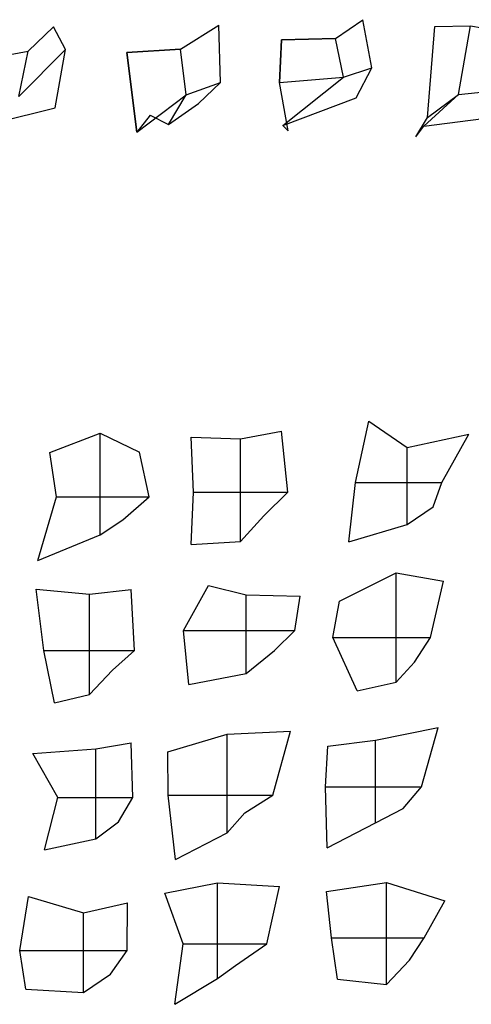
# Model space of a CAD drawing. Units: metres. Extents: x 12 to 412, y 79 to 482.
# Drawn here: x 131 to 217, y 79 to 267 of the extents above; entities that cross this region are included whole.
import ezdxf

# ---------------------------------------------------------------- set-up
doc = ezdxf.new("R2010")
doc.units = ezdxf.units.M

msp = doc.modelspace()

# ---------------------------------------------------------------- linework, layer by layer
for p, q in [((190.71, 263.19), (195.9, 266.77, 5.49)), ((190.71, 263.19), (195.9, 266.77)), ((195.9, 266.77), (195.9, 266.77, 5.49)), ((197.62, 257.59), (195.9, 266.77, 5.49)), ((197.62, 257.59), (195.9, 266.77)), ((195.9, 266.77), (195.9, 266.77, 5.49)), ((132.26, 260.79), (137.04, 265.41, 13.31)), ((132.26, 260.79), (137.04, 265.41)), ((137.04, 265.41), (137.04, 265.41, 13.31)), ((139.36, 261.08), (137.04, 265.41, 13.31)), ((139.36, 261.08), (137.04, 265.41)), ((137.04, 265.41), (137.04, 265.41, 13.31)), ((161.22, 261.19), (168.53, 265.71, 1.41)), ((161.22, 261.19), (168.53, 265.71)), ((168.53, 265.71), (168.53, 265.71, 1.41)), ((168.83, 254.82), (168.53, 265.71, 1.41)), ((168.83, 254.82), (168.53, 265.71)), ((168.53, 265.71), (168.53, 265.71, 1.41)), ((208.21, 248.19), (209.62, 265.48, 4.32)), ((208.21, 248.19), (209.62, 265.48)), ((209.62, 265.48, 4.32), (216.38, 265.62)), ((209.62, 265.48), (216.38, 265.62)), ((209.62, 265.48, 4.32), (209.62, 265.48)), ((209.62, 265.48), (209.62, 265.48, 4.32)), ((214.1, 252.51, 12.1), (216.38, 265.62)), ((214.1, 252.51), (216.38, 265.62)), ((214.1, 252.51, 12.1), (216.38, 265.62)), ((214.1, 252.51), (216.38, 265.62)), ((216.38, 265.62), (221.73, 264.71, 4.4)), ((216.38, 265.62), (216.38, 265.62)), ((216.38, 265.62), (221.73, 264.71)), ((216.38, 265.62), (216.38, 265.62)), ((216.38, 265.62), (216.38, 265.62)), ((216.38, 265.62), (216.38, 265.62)), ((180.08, 254.82), (180.47, 262.95)), ((180.08, 254.82), (180.47, 262.95)), ((180.47, 262.95), (190.71, 263.19)), ((180.47, 262.95), (190.71, 263.19)), ((180.47, 262.95), (180.47, 262.95)), ((180.47, 262.95), (180.47, 262.95)), ((190.71, 263.19), (190.71, 263.19)), ((192.22, 255.86, 13.48), (190.71, 263.19)), ((192.22, 255.86), (190.71, 263.19)), ((190.71, 263.19), (190.71, 263.19)), ((190.71, 263.19), (190.71, 263.19)), ((192.22, 255.86, 13.48), (190.71, 263.19)), ((192.22, 255.86), (190.71, 263.19)), ((190.71, 263.19), (190.71, 263.19)), ((125.69, 259.6, 17.79), (132.26, 260.79)), ((125.69, 259.6), (132.26, 260.79)), ((130.49, 252.14, 15.21), (139.36, 261.08)), ((130.49, 252.14), (139.36, 261.08)), ((130.49, 252.14, 15.21), (139.36, 261.08)), ((130.49, 252.14), (139.36, 261.08)), ((130.49, 252.14, 15.21), (132.26, 260.79)), ((130.49, 252.14), (132.26, 260.79)), ((130.49, 252.14, 15.21), (132.26, 260.79)), ((130.49, 252.14), (132.26, 260.79)), ((132.26, 260.79), (132.26, 260.79)), ((132.26, 260.79), (132.26, 260.79)), ((132.26, 260.79), (132.26, 260.79)), ((132.26, 260.79), (132.26, 260.79)), ((137.38, 249.98, 12.18), (139.36, 261.08)), ((137.38, 249.98), (139.36, 261.08)), ((139.36, 261.08), (139.36, 261.08)), ((139.36, 261.08), (139.36, 261.08)), ((139.36, 261.08), (139.36, 261.08)), ((139.36, 261.08), (139.36, 261.08)), ((151, 260.53), (161.22, 261.19)), ((151, 260.53), (161.22, 261.19)), ((151, 260.53), (151, 260.53)), ((152.93, 245.38), (151, 260.53)), ((152.93, 245.38), (151, 260.53)), ((151, 260.53), (151, 260.53)), ((161.22, 261.19), (161.22, 261.19)), ((162.33, 252.49, 16.64), (161.22, 261.19)), ((162.33, 252.49), (161.22, 261.19)), ((161.22, 261.19), (161.22, 261.19)), ((161.22, 261.19), (161.22, 261.19)), ((162.33, 252.49, 16.64), (161.22, 261.19)), ((162.33, 252.49), (161.22, 261.19)), ((161.22, 261.19), (161.22, 261.19)), ((192.22, 255.86, 13.48), (197.62, 257.59)), ((192.22, 255.86), (197.62, 257.59)), ((192.22, 255.86, 13.48), (197.62, 257.59)), ((192.22, 255.86), (197.62, 257.59)), ((194.62, 251.89, 9.19), (197.62, 257.59)), ((194.62, 251.89), (197.62, 257.59)), ((197.62, 257.59), (197.62, 257.59)), ((197.62, 257.59), (197.62, 257.59)), ((197.62, 257.59), (197.62, 257.59)), ((197.62, 257.59), (197.62, 257.59)), ((162.33, 252.49, 16.64), (168.83, 254.82)), ((162.33, 252.49), (168.83, 254.82)), ((162.33, 252.49, 16.64), (168.83, 254.82)), ((162.33, 252.49), (168.83, 254.82)), ((164.65, 250.83, 7.32), (168.83, 254.82)), ((164.65, 250.83), (168.83, 254.82)), ((168.83, 254.82), (168.83, 254.82)), ((168.83, 254.82), (168.83, 254.82)), ((168.83, 254.82), (168.83, 254.82)), ((168.83, 254.82), (168.83, 254.82)), ((180.08, 254.82), (192.22, 255.86, 13.48)), ((180.08, 254.82), (192.22, 255.86)), ((180.08, 254.82), (192.22, 255.86, 13.48)), ((180.08, 254.82), (192.22, 255.86)), ((180.08, 254.82), (180.08, 254.82)), ((181.69, 245.6, 16.83), (180.08, 254.82)), ((181.69, 245.6), (180.08, 254.82)), ((180.08, 254.82), (180.08, 254.82)), ((180.08, 254.82), (180.08, 254.82)), ((180.08, 254.82), (180.08, 254.82)), ((180.67, 246.66), (192.22, 255.86, 13.48)), ((180.67, 246.66), (192.22, 255.86)), ((180.67, 246.66), (192.22, 255.86, 13.48)), ((180.67, 246.66), (192.22, 255.86)), ((192.22, 255.86), (192.22, 255.86, 13.48)), ((192.22, 255.86), (192.22, 255.86, 13.48)), ((192.22, 255.86, 13.48), (192.22, 255.86)), ((192.22, 255.86), (192.22, 255.86, 13.48)), ((192.22, 255.86, 13.48), (192.22, 255.86)), ((192.22, 255.86, 13.48), (192.22, 255.86)), ((192.22, 255.86), (192.22, 255.86, 13.48)), ((192.22, 255.86, 13.48), (192.22, 255.86)), ((214.1, 252.51, 12.1), (223.46, 253.52)), ((214.1, 252.51), (223.46, 253.52)), ((214.1, 252.51, 12.1), (223.46, 253.52)), ((214.1, 252.51), (223.46, 253.52)), ((152.93, 245.38), (162.33, 252.49, 16.64)), ((152.93, 245.38), (162.33, 252.49)), ((152.93, 245.38), (162.33, 252.49, 16.64)), ((152.93, 245.38), (162.33, 252.49)), ((158.92, 246.84), (162.33, 252.49, 16.64)), ((158.92, 246.84), (162.33, 252.49)), ((158.92, 246.84), (162.33, 252.49, 16.64)), ((158.92, 246.84), (162.33, 252.49)), ((162.33, 252.49), (162.33, 252.49, 16.64)), ((162.33, 252.49), (162.33, 252.49, 16.64)), ((162.33, 252.49, 16.64), (162.33, 252.49)), ((162.33, 252.49), (162.33, 252.49, 16.64)), ((162.33, 252.49, 16.64), (162.33, 252.49)), ((162.33, 252.49, 16.64), (162.33, 252.49)), ((162.33, 252.49), (162.33, 252.49, 16.64)), ((162.33, 252.49, 16.64), (162.33, 252.49)), ((180.67, 246.66), (194.62, 251.89, 9.19)), ((180.67, 246.66), (194.62, 251.89)), ((194.62, 251.89), (194.62, 251.89, 9.19)), ((194.62, 251.89, 9.19), (194.62, 251.89)), ((207.54, 246.54), (214.1, 252.51, 12.1)), ((207.54, 246.54), (214.1, 252.51)), ((207.54, 246.54), (214.1, 252.51, 12.1)), ((207.54, 246.54), (214.1, 252.51)), ((208.21, 248.19), (214.1, 252.51, 12.1)), ((208.21, 248.19), (214.1, 252.51)), ((208.21, 248.19), (214.1, 252.51, 12.1)), ((208.21, 248.19), (214.1, 252.51)), ((214.1, 252.51), (214.1, 252.51, 12.1)), ((214.1, 252.51), (214.1, 252.51, 12.1)), ((214.1, 252.51, 12.1), (214.1, 252.51)), ((214.1, 252.51), (214.1, 252.51, 12.1)), ((214.1, 252.51, 12.1), (214.1, 252.51)), ((214.1, 252.51, 12.1), (214.1, 252.51)), ((214.1, 252.51), (214.1, 252.51, 12.1)), ((214.1, 252.51, 12.1), (214.1, 252.51)), ((126.03, 247.18), (137.38, 249.98, 12.18)), ((126.03, 247.18), (137.38, 249.98)), ((137.38, 249.98), (137.38, 249.98, 12.18)), ((137.38, 249.98, 12.18), (137.38, 249.98)), ((158.92, 246.84), (164.65, 250.83, 7.32)), ((158.92, 246.84), (164.65, 250.83)), ((164.65, 250.83), (164.65, 250.83, 7.32)), ((164.65, 250.83, 7.32), (164.65, 250.83)), ((155.48, 248.58, 2.29), (152.93, 245.38)), ((155.48, 248.58), (152.93, 245.38)), ((155.48, 248.58, 2.29), (158.92, 246.84)), ((155.48, 248.58, 2.29), (155.48, 248.58)), ((155.48, 248.58), (158.92, 246.84)), ((155.48, 248.58, 2.29), (155.48, 248.58)), ((206.02, 244.48, 4.97), (208.21, 248.19)), ((206.02, 244.48), (208.21, 248.19)), ((207.54, 246.54), (221.19, 248.25, 7.51)), ((207.54, 246.54), (221.19, 248.25)), ((208.21, 248.19), (208.21, 248.19)), ((208.21, 248.19), (208.21, 248.19)), ((208.21, 248.19), (208.21, 248.19)), ((208.21, 248.19), (208.21, 248.19)), ((152.93, 245.38), (152.93, 245.38)), ((152.93, 245.38), (152.93, 245.38)), ((152.93, 245.38), (152.93, 245.38)), ((152.93, 245.38), (152.93, 245.38)), ((158.92, 246.84), (158.92, 246.84)), ((158.92, 246.84), (158.92, 246.84)), ((158.92, 246.84), (158.92, 246.84)), ((158.92, 246.84), (158.92, 246.84)), ((181.69, 245.6, 16.83), (180.67, 246.66)), ((181.69, 245.6), (180.67, 246.66)), ((180.67, 246.66), (180.67, 246.66)), ((180.67, 246.66), (180.67, 246.66)), ((180.67, 246.66), (180.67, 246.66)), ((180.67, 246.66), (180.67, 246.66)), ((181.69, 245.6, 16.83), (181.69, 245.6)), ((181.69, 245.6, 16.83), (181.69, 245.6)), ((206.02, 244.48, 4.97), (207.54, 246.54)), ((206.02, 244.48), (207.54, 246.54)), ((207.54, 246.54), (207.54, 246.54)), ((207.54, 246.54), (207.54, 246.54)), ((207.54, 246.54), (207.54, 246.54)), ((207.54, 246.54), (207.54, 246.54)), ((206.02, 244.48, 4.97), (206.02, 244.48)), ((206.02, 244.48, 4.97), (206.02, 244.48)), ((194.53, 178.71, 4.81), (197.05, 190.38, 8.57)), ((194.53, 178.71), (197.05, 190.38)), ((197.05, 190.38, 8.57), (197.05, 190.38)), ((197.05, 190.38), (204.34, 185.37)), ((197.05, 190.38), (197.05, 190.38, 8.57)), ((197.05, 190.38, 8.57), (204.34, 185.37, 8.25)), ((136.33, 184.45), (145.94, 188.12)), ((136.33, 184.45, 5.02), (145.94, 188.12, 7.82)), ((145.94, 188.12, 7.82), (145.94, 188.12)), ((145.94, 188.12), (153.44, 184.48)), ((145.94, 176.02, 3.12), (145.94, 188.12, 7.82)), ((145.94, 176.02), (145.94, 188.12)), ((145.94, 188.12), (145.94, 188.12, 7.82)), ((145.94, 188.12, 7.82), (153.44, 184.48, 11.25)), ((145.94, 188.12), (145.94, 188.12, 7.82)), ((145.94, 176.02, 3.12), (145.94, 188.12, 7.82)), ((145.94, 176.02), (145.94, 188.12)), ((145.94, 188.12), (145.94, 188.12, 7.82)), ((163.26, 187.39, 9.34), (163.26, 187.39)), ((163.26, 187.39), (172.66, 187.02)), ((163.72, 176.89, 0.18), (163.26, 187.39, 9.34)), ((163.72, 176.89), (163.26, 187.39)), ((163.26, 187.39), (163.26, 187.39, 9.34)), ((163.26, 187.39, 9.34), (172.66, 187.02, 5.76)), ((172.66, 187.02), (180.43, 188.53)), ((172.66, 187.02, 5.76), (180.43, 188.53, 5.26)), ((180.43, 188.53), (180.43, 188.53, 5.26)), ((181.67, 176.89, 1.97), (180.43, 188.53, 5.26)), ((181.67, 176.89), (180.43, 188.53)), ((180.43, 188.53), (180.43, 188.53, 5.26)), ((204.34, 185.37), (216.07, 187.94)), ((204.34, 185.37, 8.25), (216.07, 187.94, 0.43)), ((210.95, 178.71, 9.78), (216.07, 187.94, 0.43)), ((210.95, 178.71), (216.07, 187.94)), ((216.07, 187.94), (216.07, 187.94, 0.43)), ((216.07, 187.94), (216.07, 187.94, 0.43)), ((172.66, 187.02, 5.76), (172.66, 187.02)), ((172.66, 176.89, 4.65), (172.66, 187.02, 5.76)), ((172.66, 176.89), (172.66, 187.02)), ((172.66, 187.02), (172.66, 187.02, 5.76)), ((172.66, 187.02), (172.66, 187.02, 5.76)), ((172.66, 176.89, 4.65), (172.66, 187.02, 5.76)), ((172.66, 176.89), (172.66, 187.02)), ((172.66, 187.02), (172.66, 187.02, 5.76)), ((136.33, 184.45, 5.02), (136.33, 184.45)), ((137.64, 176.02, 0.78), (136.33, 184.45, 5.02)), ((137.64, 176.02), (136.33, 184.45)), ((136.33, 184.45), (136.33, 184.45, 5.02)), ((153.44, 184.48), (153.44, 184.48, 11.25)), ((155.29, 176.02, 9.04), (153.44, 184.48, 11.25)), ((155.29, 176.02), (153.44, 184.48)), ((153.44, 184.48), (153.44, 184.48, 11.25)), ((204.34, 185.37, 8.25), (204.34, 185.37)), ((204.34, 178.71, 11.39), (204.34, 185.37, 8.25)), ((204.34, 178.71), (204.34, 185.37)), ((204.34, 185.37), (204.34, 185.37, 8.25)), ((204.34, 185.37), (204.34, 185.37, 8.25)), ((204.34, 178.71, 11.39), (204.34, 185.37, 8.25)), ((204.34, 178.71), (204.34, 185.37)), ((204.34, 185.37), (204.34, 185.37, 8.25)), ((193.22, 167.43, 5.58), (194.53, 178.71, 4.81)), ((193.22, 167.43), (194.53, 178.71)), ((194.53, 178.71, 4.81), (194.53, 178.71)), ((194.53, 178.71), (204.34, 178.71)), ((194.53, 178.71), (194.53, 178.71, 4.81)), ((194.53, 178.71, 4.81), (204.34, 178.71, 11.39)), ((194.53, 178.71, 4.81), (194.53, 178.71)), ((194.53, 178.71), (204.34, 178.71)), ((194.53, 178.71, 4.81), (194.53, 178.71)), ((194.53, 178.71, 4.81), (204.34, 178.71, 11.39)), ((204.34, 178.71), (204.34, 178.71, 11.39)), ((204.34, 170.75, 0.38), (204.34, 178.71, 11.39)), ((204.34, 170.75), (204.34, 178.71)), ((204.34, 178.71), (204.34, 178.71, 11.39)), ((204.34, 178.71, 11.39), (204.34, 178.71)), ((204.34, 178.71), (210.95, 178.71)), ((204.34, 170.75, 0.38), (204.34, 178.71, 11.39)), ((204.34, 170.75), (204.34, 178.71)), ((204.34, 178.71), (204.34, 178.71, 11.39)), ((204.34, 178.71, 11.39), (210.95, 178.71, 9.78)), ((204.34, 178.71, 11.39), (204.34, 178.71)), ((204.34, 178.71), (210.95, 178.71)), ((204.34, 178.71, 11.39), (204.34, 178.71)), ((204.34, 178.71, 11.39), (210.95, 178.71, 9.78)), ((204.34, 178.71), (204.34, 178.71, 11.39)), ((204.34, 178.71, 11.39), (204.34, 178.71)), ((209.29, 174.09, 2.01), (210.95, 178.71, 9.78)), ((209.29, 174.09), (210.95, 178.71)), ((210.95, 178.71), (210.95, 178.71, 9.78)), ((210.95, 178.71), (210.95, 178.71, 9.78)), ((210.95, 178.71), (210.95, 178.71, 9.78)), ((210.95, 178.71, 9.78), (210.95, 178.71)), ((163.24, 166.96, 11.64), (163.72, 176.89, 0.18)), ((163.24, 166.96), (163.72, 176.89)), ((163.72, 176.89, 0.18), (163.72, 176.89)), ((163.72, 176.89), (172.66, 176.89)), ((163.72, 176.89), (163.72, 176.89, 0.18)), ((163.72, 176.89, 0.18), (172.66, 176.89, 4.65)), ((163.72, 176.89, 0.18), (163.72, 176.89)), ((163.72, 176.89), (172.66, 176.89)), ((163.72, 176.89, 0.18), (163.72, 176.89)), ((163.72, 176.89, 0.18), (172.66, 176.89, 4.65)), ((172.66, 176.89), (172.66, 176.89, 4.65)), ((172.66, 167.49, 6.09), (172.66, 176.89, 4.65)), ((172.66, 167.49), (172.66, 176.89)), ((172.66, 176.89), (172.66, 176.89, 4.65)), ((172.66, 176.89, 4.65), (172.66, 176.89)), ((172.66, 176.89), (181.67, 176.89)), ((172.66, 167.49, 6.09), (172.66, 176.89, 4.65)), ((172.66, 167.49), (172.66, 176.89)), ((172.66, 176.89), (172.66, 176.89, 4.65)), ((172.66, 176.89, 4.65), (181.67, 176.89, 1.97)), ((172.66, 176.89, 4.65), (172.66, 176.89)), ((172.66, 176.89), (181.67, 176.89)), ((172.66, 176.89, 4.65), (172.66, 176.89)), ((172.66, 176.89, 4.65), (181.67, 176.89, 1.97)), ((172.66, 176.89), (172.66, 176.89, 4.65)), ((172.66, 176.89, 4.65), (172.66, 176.89)), ((177.07, 172.38, 3.52), (181.67, 176.89, 1.97)), ((177.07, 172.38), (181.67, 176.89)), ((181.67, 176.89), (181.67, 176.89, 1.97)), ((181.67, 176.89), (181.67, 176.89, 1.97)), ((181.67, 176.89), (181.67, 176.89, 1.97)), ((181.67, 176.89, 1.97), (181.67, 176.89)), ((134.07, 163.92, 6.29), (137.64, 176.02, 0.78)), ((134.07, 163.92), (137.64, 176.02)), ((137.64, 176.02, 0.78), (137.64, 176.02)), ((137.64, 176.02), (145.94, 176.02)), ((137.64, 176.02), (137.64, 176.02, 0.78)), ((137.64, 176.02, 0.78), (145.94, 176.02, 3.12)), ((137.64, 176.02, 0.78), (137.64, 176.02)), ((137.64, 176.02), (145.94, 176.02)), ((137.64, 176.02, 0.78), (137.64, 176.02)), ((137.64, 176.02, 0.78), (145.94, 176.02, 3.12)), ((145.94, 176.02), (145.94, 176.02, 3.12)), ((145.94, 168.8, 3.81), (145.94, 176.02, 3.12)), ((145.94, 168.8), (145.94, 176.02)), ((145.94, 176.02), (145.94, 176.02, 3.12)), ((145.94, 176.02, 3.12), (145.94, 176.02)), ((145.94, 176.02), (155.29, 176.02)), ((145.94, 168.8, 3.81), (145.94, 176.02, 3.12)), ((145.94, 168.8), (145.94, 176.02)), ((145.94, 176.02), (145.94, 176.02, 3.12)), ((145.94, 176.02, 3.12), (155.29, 176.02, 9.04)), ((145.94, 176.02, 3.12), (145.94, 176.02)), ((145.94, 176.02), (155.29, 176.02)), ((145.94, 176.02, 3.12), (145.94, 176.02)), ((145.94, 176.02, 3.12), (155.29, 176.02, 9.04)), ((145.94, 176.02), (145.94, 176.02, 3.12)), ((145.94, 176.02, 3.12), (145.94, 176.02)), ((150.26, 171.63, 1.37), (155.29, 176.02, 9.04)), ((150.26, 171.63), (155.29, 176.02)), ((155.29, 176.02), (155.29, 176.02, 9.04)), ((155.29, 176.02), (155.29, 176.02, 9.04)), ((155.29, 176.02), (155.29, 176.02, 9.04)), ((155.29, 176.02, 9.04), (155.29, 176.02)), ((172.66, 167.49), (177.07, 172.38)), ((172.66, 167.49, 6.09), (177.07, 172.38, 3.52)), ((177.07, 172.38), (177.07, 172.38, 3.52)), ((177.07, 172.38, 3.52), (177.07, 172.38)), ((204.34, 170.75), (209.29, 174.09)), ((204.34, 170.75, 0.38), (209.29, 174.09, 2.01)), ((209.29, 174.09), (209.29, 174.09, 2.01)), ((209.29, 174.09, 2.01), (209.29, 174.09)), ((145.94, 168.8), (150.26, 171.63)), ((145.94, 168.8, 3.81), (150.26, 171.63, 1.37)), ((150.26, 171.63), (150.26, 171.63, 1.37)), ((150.26, 171.63, 1.37), (150.26, 171.63)), ((193.22, 167.43), (204.34, 170.75)), ((193.22, 167.43, 5.58), (204.34, 170.75, 0.38)), ((204.34, 170.75), (204.34, 170.75, 0.38)), ((204.34, 170.75, 0.38), (204.34, 170.75)), ((204.34, 170.75, 0.38), (204.34, 170.75)), ((204.34, 170.75, 0.38), (204.34, 170.75)), ((134.07, 163.92), (145.94, 168.8)), ((134.07, 163.92, 6.29), (145.94, 168.8, 3.81)), ((145.94, 168.8), (145.94, 168.8, 3.81)), ((145.94, 168.8, 3.81), (145.94, 168.8)), ((145.94, 168.8, 3.81), (145.94, 168.8)), ((145.94, 168.8, 3.81), (145.94, 168.8)), ((163.24, 166.96), (172.66, 167.49)), ((163.24, 166.96, 11.64), (172.66, 167.49, 6.09)), ((163.24, 166.96, 11.64), (163.24, 166.96)), ((163.24, 166.96, 11.64), (163.24, 166.96)), ((172.66, 167.49), (172.66, 167.49, 6.09)), ((172.66, 167.49, 6.09), (172.66, 167.49)), ((172.66, 167.49, 6.09), (172.66, 167.49)), ((172.66, 167.49, 6.09), (172.66, 167.49)), ((193.22, 167.43, 5.58), (193.22, 167.43)), ((193.22, 167.43, 5.58), (193.22, 167.43)), ((134.07, 163.92, 6.29), (134.07, 163.92)), ((134.07, 163.92, 6.29), (134.07, 163.92)), ((191.45, 156.16), (202.24, 161.54)), ((191.45, 156.16, 1.83), (202.24, 161.54, 3.24)), ((202.24, 161.54, 3.24), (202.24, 161.54)), ((202.24, 161.54), (211.28, 159.97)), ((202.24, 149.25, 6.93), (202.24, 161.54, 3.24)), ((202.24, 149.25), (202.24, 161.54)), ((202.24, 161.54), (202.24, 161.54, 3.24)), ((202.24, 161.54, 3.24), (211.28, 159.97, 10.29)), ((202.24, 161.54), (202.24, 161.54, 3.24)), ((202.24, 149.25, 6.93), (202.24, 161.54, 3.24)), ((202.24, 149.25), (202.24, 161.54)), ((202.24, 161.54), (202.24, 161.54, 3.24)), ((208.8, 149.25, 4.96), (211.28, 159.97, 10.29)), ((208.8, 149.25), (211.28, 159.97)), ((211.28, 159.97), (211.28, 159.97, 10.29)), ((211.28, 159.97), (211.28, 159.97, 10.29)), ((133.77, 158.47, 8.99), (133.77, 158.47)), ((133.77, 158.47), (143.94, 157.49)), ((135.22, 146.79, 5.76), (133.77, 158.47, 8.99)), ((135.22, 146.79), (133.77, 158.47)), ((133.77, 158.47), (133.77, 158.47, 8.99)), ((133.77, 158.47, 8.99), (143.94, 157.49, 7.64)), ((143.94, 157.49), (151.86, 158.37)), ((143.94, 157.49, 7.64), (151.86, 158.37, 6.38)), ((143.94, 157.49, 7.64), (143.94, 157.49)), ((143.94, 146.79, 11.36), (143.94, 157.49, 7.64)), ((143.94, 146.79), (143.94, 157.49)), ((143.94, 157.49), (143.94, 157.49, 7.64)), ((143.94, 157.49), (143.94, 157.49, 7.64)), ((143.94, 146.79, 11.36), (143.94, 157.49, 7.64)), ((143.94, 146.79), (143.94, 157.49)), ((143.94, 157.49), (143.94, 157.49, 7.64)), ((151.86, 158.37), (151.86, 158.37, 6.38)), ((152.46, 146.79, 7.35), (151.86, 158.37, 6.38)), ((152.46, 146.79), (151.86, 158.37)), ((151.86, 158.37), (151.86, 158.37, 6.38)), ((161.82, 150.56, 7), (166.54, 159.13, 3.92)), ((161.82, 150.56), (166.54, 159.13)), ((166.54, 159.13, 3.92), (166.54, 159.13)), ((166.54, 159.13), (173.74, 157.35)), ((166.54, 159.13), (166.54, 159.13, 3.92)), ((166.54, 159.13, 3.92), (173.74, 157.35, 4.81)), ((173.74, 157.35, 4.81), (173.74, 157.35)), ((173.74, 157.35), (183.99, 157.11)), ((173.74, 150.56, 3.58), (173.74, 157.35, 4.81)), ((173.74, 150.56), (173.74, 157.35)), ((173.74, 157.35), (173.74, 157.35, 4.81)), ((173.74, 157.35, 4.81), (183.99, 157.11, 8.85)), ((173.74, 157.35), (173.74, 157.35, 4.81)), ((173.74, 150.56, 3.58), (173.74, 157.35, 4.81)), ((173.74, 150.56), (173.74, 157.35)), ((173.74, 157.35), (173.74, 157.35, 4.81)), ((182.97, 150.56, 9), (183.99, 157.11, 8.85)), ((182.97, 150.56), (183.99, 157.11)), ((183.99, 157.11), (183.99, 157.11, 8.85)), ((183.99, 157.11), (183.99, 157.11, 8.85)), ((190.18, 149.25, 1.39), (191.45, 156.16, 1.83)), ((190.18, 149.25), (191.45, 156.16)), ((191.45, 156.16, 1.83), (191.45, 156.16)), ((191.45, 156.16), (191.45, 156.16, 1.83)), ((161.82, 150.56, 7), (161.82, 150.56)), ((161.82, 150.56), (173.74, 150.56)), ((162.8, 140.34, 8.45), (161.82, 150.56, 7)), ((162.8, 140.34), (161.82, 150.56)), ((161.82, 150.56), (161.82, 150.56, 7)), ((161.82, 150.56, 7), (173.74, 150.56, 3.58)), ((161.82, 150.56, 7), (161.82, 150.56)), ((161.82, 150.56), (173.74, 150.56)), ((161.82, 150.56, 7), (161.82, 150.56)), ((161.82, 150.56, 7), (173.74, 150.56, 3.58)), ((173.74, 150.56), (173.74, 150.56, 3.58)), ((173.74, 142.43, 10.07), (173.74, 150.56, 3.58)), ((173.74, 142.43), (173.74, 150.56)), ((173.74, 150.56), (173.74, 150.56, 3.58)), ((173.74, 150.56, 3.58), (173.74, 150.56)), ((173.74, 150.56), (182.97, 150.56)), ((173.74, 142.43, 10.07), (173.74, 150.56, 3.58)), ((173.74, 142.43), (173.74, 150.56)), ((173.74, 150.56), (173.74, 150.56, 3.58)), ((173.74, 150.56, 3.58), (182.97, 150.56, 9)), ((173.74, 150.56, 3.58), (173.74, 150.56)), ((173.74, 150.56), (182.97, 150.56)), ((173.74, 150.56, 3.58), (173.74, 150.56)), ((173.74, 150.56, 3.58), (182.97, 150.56, 9)), ((173.74, 150.56), (173.74, 150.56, 3.58)), ((173.74, 150.56, 3.58), (173.74, 150.56)), ((179.09, 146.76, 1.81), (182.97, 150.56, 9)), ((179.09, 146.76), (182.97, 150.56)), ((182.97, 150.56), (182.97, 150.56, 9)), ((182.97, 150.56), (182.97, 150.56, 9)), ((182.97, 150.56), (182.97, 150.56, 9)), ((182.97, 150.56, 9), (182.97, 150.56)), ((190.18, 149.25, 1.39), (190.18, 149.25)), ((190.18, 149.25), (202.24, 149.25)), ((194.81, 139.09, 0.89), (190.18, 149.25, 1.39)), ((194.81, 139.09), (190.18, 149.25)), ((190.18, 149.25), (190.18, 149.25, 1.39)), ((190.18, 149.25, 1.39), (202.24, 149.25, 6.93)), ((190.18, 149.25, 1.39), (190.18, 149.25)), ((190.18, 149.25), (202.24, 149.25)), ((190.18, 149.25, 1.39), (190.18, 149.25)), ((190.18, 149.25, 1.39), (202.24, 149.25, 6.93)), ((202.24, 149.25), (202.24, 149.25, 6.93)), ((202.24, 140.74, 11.63), (202.24, 149.25, 6.93)), ((202.24, 140.74), (202.24, 149.25)), ((202.24, 149.25), (202.24, 149.25, 6.93)), ((202.24, 149.25, 6.93), (202.24, 149.25)), ((202.24, 149.25), (208.8, 149.25)), ((202.24, 140.74, 11.63), (202.24, 149.25, 6.93)), ((202.24, 140.74), (202.24, 149.25)), ((202.24, 149.25), (202.24, 149.25, 6.93)), ((202.24, 149.25, 6.93), (208.8, 149.25, 4.96)), ((202.24, 149.25, 6.93), (202.24, 149.25)), ((202.24, 149.25), (208.8, 149.25)), ((202.24, 149.25, 6.93), (202.24, 149.25)), ((202.24, 149.25, 6.93), (208.8, 149.25, 4.96)), ((202.24, 149.25), (202.24, 149.25, 6.93)), ((202.24, 149.25, 6.93), (202.24, 149.25)), ((205.72, 144.56, 3.59), (208.8, 149.25, 4.96)), ((205.72, 144.56), (208.8, 149.25)), ((208.8, 149.25), (208.8, 149.25, 4.96)), ((208.8, 149.25), (208.8, 149.25, 4.96)), ((208.8, 149.25), (208.8, 149.25, 4.96)), ((208.8, 149.25, 4.96), (208.8, 149.25)), ((135.22, 146.79, 5.76), (135.22, 146.79)), ((135.22, 146.79), (143.94, 146.79)), ((137.28, 136.81, 4.28), (135.22, 146.79, 5.76)), ((137.28, 136.81), (135.22, 146.79)), ((135.22, 146.79), (135.22, 146.79, 5.76)), ((135.22, 146.79, 5.76), (143.94, 146.79, 11.36)), ((135.22, 146.79, 5.76), (135.22, 146.79)), ((135.22, 146.79), (143.94, 146.79)), ((135.22, 146.79, 5.76), (135.22, 146.79)), ((135.22, 146.79, 5.76), (143.94, 146.79, 11.36)), ((143.94, 146.79), (143.94, 146.79, 11.36)), ((143.94, 138.42, 9.85), (143.94, 146.79, 11.36)), ((143.94, 138.42), (143.94, 146.79)), ((143.94, 146.79), (143.94, 146.79, 11.36)), ((143.94, 146.79, 11.36), (143.94, 146.79)), ((143.94, 146.79), (152.46, 146.79)), ((143.94, 138.42, 9.85), (143.94, 146.79, 11.36)), ((143.94, 138.42), (143.94, 146.79)), ((143.94, 146.79), (143.94, 146.79, 11.36)), ((143.94, 146.79, 11.36), (152.46, 146.79, 7.35)), ((143.94, 146.79, 11.36), (143.94, 146.79)), ((143.94, 146.79), (152.46, 146.79)), ((143.94, 146.79, 11.36), (143.94, 146.79)), ((143.94, 146.79, 11.36), (152.46, 146.79, 7.35)), ((143.94, 146.79), (143.94, 146.79, 11.36)), ((143.94, 146.79, 11.36), (143.94, 146.79)), ((148.31, 143.05, 2.87), (152.46, 146.79, 7.35)), ((148.31, 143.05), (152.46, 146.79)), ((152.46, 146.79), (152.46, 146.79, 7.35)), ((152.46, 146.79), (152.46, 146.79, 7.35)), ((152.46, 146.79), (152.46, 146.79, 7.35)), ((152.46, 146.79, 7.35), (152.46, 146.79)), ((173.74, 142.43), (179.09, 146.76)), ((173.74, 142.43, 10.07), (179.09, 146.76, 1.81)), ((179.09, 146.76), (179.09, 146.76, 1.81)), ((179.09, 146.76, 1.81), (179.09, 146.76)), ((202.24, 140.74), (205.72, 144.56)), ((202.24, 140.74, 11.63), (205.72, 144.56, 3.59)), ((205.72, 144.56), (205.72, 144.56, 3.59)), ((205.72, 144.56, 3.59), (205.72, 144.56)), ((143.94, 138.42), (148.31, 143.05)), ((143.94, 138.42, 9.85), (148.31, 143.05, 2.87)), ((148.31, 143.05), (148.31, 143.05, 2.87)), ((148.31, 143.05, 2.87), (148.31, 143.05)), ((162.8, 140.34), (173.74, 142.43)), ((162.8, 140.34, 8.45), (173.74, 142.43, 10.07)), ((173.74, 142.43), (173.74, 142.43, 10.07)), ((173.74, 142.43, 10.07), (173.74, 142.43)), ((173.74, 142.43, 10.07), (173.74, 142.43)), ((173.74, 142.43, 10.07), (173.74, 142.43)), ((194.81, 139.09), (202.24, 140.74)), ((194.81, 139.09, 0.89), (202.24, 140.74, 11.63)), ((202.24, 140.74), (202.24, 140.74, 11.63)), ((202.24, 140.74, 11.63), (202.24, 140.74)), ((202.24, 140.74, 11.63), (202.24, 140.74)), ((202.24, 140.74, 11.63), (202.24, 140.74)), ((162.8, 140.34, 8.45), (162.8, 140.34)), ((162.8, 140.34, 8.45), (162.8, 140.34)), ((194.81, 139.09, 0.89), (194.81, 139.09)), ((194.81, 139.09, 0.89), (194.81, 139.09)), ((137.28, 136.81), (143.94, 138.42)), ((137.28, 136.81, 4.28), (143.94, 138.42, 9.85)), ((137.28, 136.81, 4.28), (137.28, 136.81)), ((137.28, 136.81, 4.28), (137.28, 136.81)), ((143.94, 138.42), (143.94, 138.42, 9.85)), ((143.94, 138.42, 9.85), (143.94, 138.42)), ((143.94, 138.42, 9.85), (143.94, 138.42)), ((143.94, 138.42, 9.85), (143.94, 138.42)), ((198.32, 129.71), (210.23, 132.14)), ((198.32, 129.71, 3.58), (210.23, 132.14, 3.35)), ((207.1, 120.84, 2.86), (210.23, 132.14, 3.35)), ((207.1, 120.84), (210.23, 132.14)), ((210.23, 132.14), (210.23, 132.14, 3.35)), ((210.23, 132.14), (210.23, 132.14, 3.35)), ((145.1, 128.1), (151.85, 129.24)), ((145.1, 128.1, 9.03), (151.85, 129.24, 6.86)), ((151.85, 129.24), (151.85, 129.24, 6.86)), ((152.13, 118.84, 9.48), (151.85, 129.24, 6.86)), ((152.13, 118.84), (151.85, 129.24)), ((151.85, 129.24), (151.85, 129.24, 6.86)), ((189.28, 128.6), (198.32, 129.71)), ((189.28, 128.6, 6.31), (198.32, 129.71, 3.58)), ((198.32, 129.71, 3.58), (198.32, 129.71)), ((198.32, 120.84, 2.96), (198.32, 129.71, 3.58)), ((198.32, 120.84), (198.32, 129.71)), ((198.32, 129.71), (198.32, 129.71, 3.58)), ((198.32, 129.71), (198.32, 129.71, 3.58)), ((198.32, 120.84, 2.96), (198.32, 129.71, 3.58)), ((198.32, 120.84), (198.32, 129.71)), ((198.32, 129.71), (198.32, 129.71, 3.58)), ((133.1, 127.17), (145.1, 128.1)), ((133.1, 127.17, 9.26), (145.1, 128.1, 9.03)), ((145.1, 128.1, 9.03), (145.1, 128.1)), ((145.1, 118.84, 8.36), (145.1, 128.1, 9.03)), ((145.1, 118.84), (145.1, 128.1)), ((145.1, 128.1), (145.1, 128.1, 9.03)), ((145.1, 128.1), (145.1, 128.1, 9.03)), ((145.1, 118.84, 8.36), (145.1, 128.1, 9.03)), ((145.1, 118.84), (145.1, 128.1)), ((145.1, 128.1), (145.1, 128.1, 9.03)), ((188.8, 120.84, 3.87), (189.28, 128.6, 6.31)), ((188.8, 120.84), (189.28, 128.6)), ((189.28, 128.6, 6.31), (189.28, 128.6)), ((189.28, 128.6), (189.28, 128.6, 6.31)), ((133.1, 127.17, 9.26), (133.1, 127.17)), ((137.88, 118.84, 6.94), (133.1, 127.17, 9.26)), ((137.88, 118.84), (133.1, 127.17)), ((133.1, 127.17), (133.1, 127.17, 9.26)), ((188.8, 120.84, 3.87), (188.8, 120.84)), ((188.8, 120.84), (198.32, 120.84)), ((189.1, 109.22, 1.11), (188.8, 120.84, 3.87)), ((189.1, 109.22), (188.8, 120.84)), ((188.8, 120.84), (188.8, 120.84, 3.87)), ((188.8, 120.84, 3.87), (198.32, 120.84, 2.96)), ((188.8, 120.84, 3.87), (188.8, 120.84)), ((188.8, 120.84), (198.32, 120.84)), ((188.8, 120.84, 3.87), (188.8, 120.84)), ((188.8, 120.84, 3.87), (198.32, 120.84, 2.96)), ((198.32, 120.84), (198.32, 120.84, 2.96)), ((198.32, 113.98, 6.41), (198.32, 120.84, 2.96)), ((198.32, 113.98), (198.32, 120.84)), ((198.32, 120.84), (198.32, 120.84, 2.96)), ((198.32, 120.84, 2.96), (198.32, 120.84)), ((198.32, 120.84), (207.1, 120.84)), ((198.32, 113.98, 6.41), (198.32, 120.84, 2.96)), ((198.32, 113.98), (198.32, 120.84)), ((198.32, 120.84), (198.32, 120.84, 2.96)), ((198.32, 120.84, 2.96), (207.1, 120.84, 2.86)), ((198.32, 120.84, 2.96), (198.32, 120.84)), ((198.32, 120.84), (207.1, 120.84)), ((198.32, 120.84, 2.96), (198.32, 120.84)), ((198.32, 120.84, 2.96), (207.1, 120.84, 2.86)), ((198.32, 120.84), (198.32, 120.84, 2.96)), ((198.32, 120.84, 2.96), (198.32, 120.84)), ((203.58, 116.75, 3.58), (207.1, 120.84, 2.86)), ((203.58, 116.75), (207.1, 120.84)), ((207.1, 120.84), (207.1, 120.84, 2.86)), ((207.1, 120.84), (207.1, 120.84, 2.86)), ((207.1, 120.84), (207.1, 120.84, 2.86)), ((207.1, 120.84, 2.86), (207.1, 120.84)), ((135.33, 108.87, 1.36), (137.88, 118.84, 6.94)), ((135.33, 108.87), (137.88, 118.84)), ((137.88, 118.84, 6.94), (137.88, 118.84)), ((137.88, 118.84), (145.1, 118.84)), ((137.88, 118.84), (137.88, 118.84, 6.94)), ((137.88, 118.84, 6.94), (145.1, 118.84, 8.36)), ((137.88, 118.84, 6.94), (137.88, 118.84)), ((137.88, 118.84), (145.1, 118.84)), ((137.88, 118.84, 6.94), (137.88, 118.84)), ((137.88, 118.84, 6.94), (145.1, 118.84, 8.36)), ((145.1, 118.84), (145.1, 118.84, 8.36)), ((145.1, 110.96, 4.32), (145.1, 118.84, 8.36)), ((145.1, 110.96), (145.1, 118.84)), ((145.1, 118.84), (145.1, 118.84, 8.36)), ((145.1, 118.84, 8.36), (145.1, 118.84)), ((145.1, 118.84), (152.13, 118.84)), ((145.1, 110.96, 4.32), (145.1, 118.84, 8.36)), ((145.1, 110.96), (145.1, 118.84)), ((145.1, 118.84), (145.1, 118.84, 8.36)), ((145.1, 118.84, 8.36), (152.13, 118.84, 9.48)), ((145.1, 118.84, 8.36), (145.1, 118.84)), ((145.1, 118.84), (152.13, 118.84)), ((145.1, 118.84, 8.36), (145.1, 118.84)), ((145.1, 118.84, 8.36), (152.13, 118.84, 9.48)), ((145.1, 118.84), (145.1, 118.84, 8.36)), ((145.1, 118.84, 8.36), (145.1, 118.84)), ((149.43, 114.22, 1.48), (152.13, 118.84, 9.48)), ((149.43, 114.22), (152.13, 118.84)), ((152.13, 118.84), (152.13, 118.84, 9.48)), ((152.13, 118.84), (152.13, 118.84, 9.48)), ((152.13, 118.84), (152.13, 118.84, 9.48)), ((152.13, 118.84, 9.48), (152.13, 118.84)), ((198.32, 113.98), (203.58, 116.75)), ((198.32, 113.98, 6.41), (203.58, 116.75, 3.58)), ((203.58, 116.75), (203.58, 116.75, 3.58)), ((203.58, 116.75, 3.58), (203.58, 116.75)), ((145.1, 110.96), (149.43, 114.22)), ((145.1, 110.96, 4.32), (149.43, 114.22, 1.48)), ((149.43, 114.22), (149.43, 114.22, 1.48)), ((149.43, 114.22, 1.48), (149.43, 114.22)), ((189.1, 109.22), (198.32, 113.98)), ((189.1, 109.22, 1.11), (198.32, 113.98, 6.41)), ((198.32, 113.98), (198.32, 113.98, 6.41)), ((198.32, 113.98, 6.41), (198.32, 113.98)), ((198.32, 113.98, 6.41), (198.32, 113.98)), ((198.32, 113.98, 6.41), (198.32, 113.98)), ((135.33, 108.87), (145.1, 110.96)), ((135.33, 108.87, 1.36), (145.1, 110.96, 4.32)), ((145.1, 110.96), (145.1, 110.96, 4.32)), ((145.1, 110.96, 4.32), (145.1, 110.96)), ((145.1, 110.96, 4.32), (145.1, 110.96)), ((145.1, 110.96, 4.32), (145.1, 110.96)), ((135.33, 108.87, 1.36), (135.33, 108.87)), ((135.33, 108.87, 1.36), (135.33, 108.87)), ((189.1, 109.22, 1.11), (189.1, 109.22)), ((189.1, 109.22, 1.11), (189.1, 109.22)), ((158.27, 100.6), (168.28, 102.62)), ((158.27, 100.6, 1.25), (168.28, 102.62, 2.17)), ((168.28, 102.62, 2.17), (168.28, 102.62)), ((168.28, 102.62), (180.04, 101.91)), ((168.28, 91.01, 0.43), (168.28, 102.62, 2.17)), ((168.28, 91.01), (168.28, 102.62)), ((168.28, 102.62), (168.28, 102.62, 2.17)), ((168.28, 102.62, 2.17), (180.04, 101.91, 11.6)), ((168.28, 102.62), (168.28, 102.62, 2.17)), ((168.28, 91.01, 0.43), (168.28, 102.62, 2.17)), ((168.28, 91.01), (168.28, 102.62)), ((168.28, 102.62), (168.28, 102.62, 2.17)), ((177.63, 91.01, 11.61), (180.04, 101.91, 11.6)), ((177.63, 91.01), (180.04, 101.91)), ((180.04, 101.91), (180.04, 101.91, 11.6)), ((180.04, 101.91), (180.04, 101.91, 11.6)), ((189.03, 100.97), (200.41, 102.63)), ((189.03, 100.97, 4.91), (200.41, 102.63, 3.62)), ((200.41, 102.63, 3.62), (200.41, 102.63)), ((200.41, 102.63), (211.53, 99.2)), ((200.41, 92.14, 4.61), (200.41, 102.63, 3.62)), ((200.41, 92.14), (200.41, 102.63)), ((200.41, 102.63), (200.41, 102.63, 3.62)), ((200.41, 102.63, 3.62), (211.53, 99.2, 6.71)), ((200.41, 102.63), (200.41, 102.63, 3.62)), ((200.41, 92.14, 4.61), (200.41, 102.63, 3.62)), ((200.41, 92.14), (200.41, 102.63)), ((200.41, 102.63), (200.41, 102.63, 3.62)), ((130.63, 89.74, 0.19), (132.28, 100.01, 3.4)), ((130.63, 89.74), (132.28, 100.01)), ((132.28, 100.01, 3.4), (132.28, 100.01)), ((132.28, 100.01), (142.76, 96.91)), ((132.28, 100.01), (132.28, 100.01, 3.4)), ((132.28, 100.01, 3.4), (142.76, 96.91, 4.11)), ((158.27, 100.6, 1.25), (158.27, 100.6)), ((161.72, 91.01, 8.52), (158.27, 100.6, 1.25)), ((161.72, 91.01), (158.27, 100.6)), ((158.27, 100.6), (158.27, 100.6, 1.25)), ((189.03, 100.97, 4.91), (189.03, 100.97)), ((189.97, 92.14, 1.25), (189.03, 100.97, 4.91)), ((189.97, 92.14), (189.03, 100.97)), ((189.03, 100.97), (189.03, 100.97, 4.91)), ((142.76, 96.91), (151.13, 98.81)), ((142.76, 96.91, 4.11), (151.13, 98.81, 1.55)), ((151.08, 89.74, 4.08), (151.13, 98.81, 1.55)), ((151.08, 89.74), (151.13, 98.81)), ((151.13, 98.81), (151.13, 98.81, 1.55)), ((151.13, 98.81), (151.13, 98.81, 1.55)), ((207.61, 92.14, 9.11), (211.53, 99.2, 6.71)), ((207.61, 92.14), (211.53, 99.2)), ((211.53, 99.2), (211.53, 99.2, 6.71)), ((211.53, 99.2), (211.53, 99.2, 6.71)), ((142.76, 96.91, 4.11), (142.76, 96.91)), ((142.76, 89.74, 7.14), (142.76, 96.91, 4.11)), ((142.76, 89.74), (142.76, 96.91)), ((142.76, 96.91), (142.76, 96.91, 4.11)), ((142.76, 96.91), (142.76, 96.91, 4.11)), ((142.76, 89.74, 7.14), (142.76, 96.91, 4.11)), ((142.76, 89.74), (142.76, 96.91)), ((142.76, 96.91), (142.76, 96.91, 4.11)), ((189.97, 92.14, 1.25), (189.97, 92.14)), ((189.97, 92.14), (200.41, 92.14)), ((191.08, 84.3, 2.34), (189.97, 92.14, 1.25)), ((191.08, 84.3), (189.97, 92.14)), ((189.97, 92.14), (189.97, 92.14, 1.25)), ((189.97, 92.14, 1.25), (200.41, 92.14, 4.61)), ((189.97, 92.14, 1.25), (189.97, 92.14)), ((189.97, 92.14), (200.41, 92.14)), ((189.97, 92.14, 1.25), (189.97, 92.14)), ((189.97, 92.14, 1.25), (200.41, 92.14, 4.61)), ((200.41, 92.14), (200.41, 92.14, 4.61)), ((200.41, 83.26, 7.94), (200.41, 92.14, 4.61)), ((200.41, 83.26), (200.41, 92.14)), ((200.41, 92.14), (200.41, 92.14, 4.61)), ((200.41, 92.14, 4.61), (200.41, 92.14)), ((200.41, 92.14), (207.61, 92.14)), ((200.41, 83.26, 7.94), (200.41, 92.14, 4.61)), ((200.41, 83.26), (200.41, 92.14)), ((200.41, 92.14), (200.41, 92.14, 4.61)), ((200.41, 92.14, 4.61), (207.61, 92.14, 9.11)), ((200.41, 92.14, 4.61), (200.41, 92.14)), ((200.41, 92.14), (207.61, 92.14)), ((200.41, 92.14, 4.61), (200.41, 92.14)), ((200.41, 92.14, 4.61), (207.61, 92.14, 9.11)), ((200.41, 92.14), (200.41, 92.14, 4.61)), ((200.41, 92.14, 4.61), (200.41, 92.14)), ((204.81, 87.88, 2.82), (207.61, 92.14, 9.11)), ((204.81, 87.88), (207.61, 92.14)), ((207.61, 92.14), (207.61, 92.14, 9.11)), ((207.61, 92.14), (207.61, 92.14, 9.11)), ((207.61, 92.14), (207.61, 92.14, 9.11)), ((207.61, 92.14, 9.11), (207.61, 92.14)), ((160.13, 79.49, 6.73), (161.72, 91.01, 8.52)), ((160.13, 79.49), (161.72, 91.01)), ((161.72, 91.01, 8.52), (161.72, 91.01)), ((161.72, 91.01), (168.28, 91.01)), ((161.72, 91.01), (161.72, 91.01, 8.52)), ((161.72, 91.01, 8.52), (168.28, 91.01, 0.43)), ((161.72, 91.01, 8.52), (161.72, 91.01)), ((161.72, 91.01), (168.28, 91.01)), ((161.72, 91.01, 8.52), (161.72, 91.01)), ((161.72, 91.01, 8.52), (168.28, 91.01, 0.43)), ((168.28, 91.01), (168.28, 91.01, 0.43)), ((168.28, 84.4, 11.18), (168.28, 91.01, 0.43)), ((168.28, 84.4), (168.28, 91.01)), ((168.28, 91.01), (168.28, 91.01, 0.43)), ((168.28, 91.01, 0.43), (168.28, 91.01)), ((168.28, 91.01), (177.63, 91.01)), ((168.28, 84.4, 11.18), (168.28, 91.01, 0.43)), ((168.28, 84.4), (168.28, 91.01)), ((168.28, 91.01), (168.28, 91.01, 0.43)), ((168.28, 91.01, 0.43), (177.63, 91.01, 11.61)), ((168.28, 91.01, 0.43), (168.28, 91.01)), ((168.28, 91.01), (177.63, 91.01)), ((168.28, 91.01, 0.43), (168.28, 91.01)), ((168.28, 91.01, 0.43), (177.63, 91.01, 11.61)), ((168.28, 91.01), (168.28, 91.01, 0.43)), ((168.28, 91.01, 0.43), (168.28, 91.01)), ((171.71, 86.9, 1.5), (177.63, 91.01, 11.61)), ((171.71, 86.9), (177.63, 91.01)), ((177.63, 91.01), (177.63, 91.01, 11.61)), ((177.63, 91.01), (177.63, 91.01, 11.61)), ((177.63, 91.01), (177.63, 91.01, 11.61)), ((177.63, 91.01, 11.61), (177.63, 91.01)), ((130.63, 89.74, 0.19), (130.63, 89.74)), ((130.63, 89.74), (142.76, 89.74)), ((131.82, 82.37, 3.12), (130.63, 89.74, 0.19)), ((131.82, 82.37), (130.63, 89.74)), ((130.63, 89.74), (130.63, 89.74, 0.19)), ((130.63, 89.74, 0.19), (142.76, 89.74, 7.14)), ((130.63, 89.74, 0.19), (130.63, 89.74)), ((130.63, 89.74), (142.76, 89.74)), ((130.63, 89.74, 0.19), (130.63, 89.74)), ((130.63, 89.74, 0.19), (142.76, 89.74, 7.14)), ((142.76, 89.74), (142.76, 89.74, 7.14)), ((142.76, 81.74, 7.79), (142.76, 89.74, 7.14)), ((142.76, 81.74), (142.76, 89.74)), ((142.76, 89.74), (142.76, 89.74, 7.14)), ((142.76, 89.74, 7.14), (142.76, 89.74)), ((142.76, 89.74), (151.08, 89.74)), ((142.76, 81.74, 7.79), (142.76, 89.74, 7.14)), ((142.76, 81.74), (142.76, 89.74)), ((142.76, 89.74), (142.76, 89.74, 7.14)), ((142.76, 89.74, 7.14), (151.08, 89.74, 4.08)), ((142.76, 89.74, 7.14), (142.76, 89.74)), ((142.76, 89.74), (151.08, 89.74)), ((142.76, 89.74, 7.14), (142.76, 89.74)), ((142.76, 89.74, 7.14), (151.08, 89.74, 4.08)), ((142.76, 89.74), (142.76, 89.74, 7.14)), ((142.76, 89.74, 7.14), (142.76, 89.74)), ((147.92, 85.24, 0.39), (151.08, 89.74, 4.08)), ((147.92, 85.24), (151.08, 89.74)), ((151.08, 89.74), (151.08, 89.74, 4.08)), ((151.08, 89.74), (151.08, 89.74, 4.08)), ((151.08, 89.74), (151.08, 89.74, 4.08)), ((151.08, 89.74, 4.08), (151.08, 89.74)), ((168.28, 84.4), (171.71, 86.9)), ((168.28, 84.4, 11.18), (171.71, 86.9, 1.5)), ((171.71, 86.9), (171.71, 86.9, 1.5)), ((171.71, 86.9, 1.5), (171.71, 86.9)), ((200.41, 83.26), (204.81, 87.88)), ((200.41, 83.26, 7.94), (204.81, 87.88, 2.82)), ((204.81, 87.88), (204.81, 87.88, 2.82)), ((204.81, 87.88, 2.82), (204.81, 87.88)), ((142.76, 81.74), (147.92, 85.24)), ((142.76, 81.74, 7.79), (147.92, 85.24, 0.39)), ((147.92, 85.24), (147.92, 85.24, 0.39)), ((147.92, 85.24, 0.39), (147.92, 85.24)), ((160.13, 79.49), (168.28, 84.4)), ((160.13, 79.49, 6.73), (168.28, 84.4, 11.18)), ((168.28, 84.4), (168.28, 84.4, 11.18)), ((168.28, 84.4, 11.18), (168.28, 84.4)), ((168.28, 84.4, 11.18), (168.28, 84.4)), ((168.28, 84.4, 11.18), (168.28, 84.4)), ((191.08, 84.3, 2.34), (191.08, 84.3)), ((191.08, 84.3), (200.41, 83.26)), ((191.08, 84.3, 2.34), (191.08, 84.3)), ((191.08, 84.3, 2.34), (200.41, 83.26, 7.94)), ((200.41, 83.26), (200.41, 83.26, 7.94)), ((200.41, 83.26, 7.94), (200.41, 83.26)), ((200.41, 83.26, 7.94), (200.41, 83.26)), ((200.41, 83.26, 7.94), (200.41, 83.26)), ((131.82, 82.37, 3.12), (131.82, 82.37)), ((131.82, 82.37), (142.76, 81.74)), ((131.82, 82.37, 3.12), (131.82, 82.37)), ((131.82, 82.37, 3.12), (142.76, 81.74, 7.79)), ((142.76, 81.74), (142.76, 81.74, 7.79)), ((142.76, 81.74, 7.79), (142.76, 81.74)), ((142.76, 81.74, 7.79), (142.76, 81.74)), ((142.76, 81.74, 7.79), (142.76, 81.74)), ((160.13, 79.49, 6.73), (160.13, 79.49)), ((160.13, 79.49, 6.73), (160.13, 79.49))]:
    msp.add_line(p, q)
at = {"color": 1}
for p, q in [((170.12, 130.89), (182.18, 131.44)), ((170.12, 130.89, 9.91), (182.18, 131.44, 0.53)), ((178.82, 119.24, 7.32), (182.18, 131.44, 0.53)), ((178.82, 119.24), (182.18, 131.44)), ((182.18, 131.44), (182.18, 131.44, 0.53)), ((182.18, 131.44), (182.18, 131.44, 0.53)), ((158.82, 127.49), (170.12, 130.89)), ((158.82, 127.49, 0.17), (170.12, 130.89, 9.91)), ((170.12, 130.89, 9.91), (170.12, 130.89)), ((170.12, 119.24, 0.38), (170.12, 130.89, 9.91)), ((170.12, 119.24), (170.12, 130.89)), ((170.12, 130.89), (170.12, 130.89, 9.91)), ((170.12, 130.89), (170.12, 130.89, 9.91)), ((170.12, 119.24, 0.38), (170.12, 130.89, 9.91)), ((170.12, 119.24), (170.12, 130.89)), ((170.12, 130.89), (170.12, 130.89, 9.91)), ((158.82, 127.49, 0.17), (158.82, 127.49)), ((158.85, 119.24, 11.43), (158.82, 127.49, 0.17)), ((158.85, 119.24), (158.82, 127.49)), ((158.82, 127.49), (158.82, 127.49, 0.17)), ((158.85, 119.24, 11.43), (158.85, 119.24)), ((158.85, 119.24), (170.12, 119.24)), ((160.27, 107.05, 0.5), (158.85, 119.24, 11.43)), ((160.27, 107.05), (158.85, 119.24)), ((158.85, 119.24), (158.85, 119.24, 11.43)), ((158.85, 119.24, 11.43), (170.12, 119.24, 0.38)), ((158.85, 119.24, 11.43), (158.85, 119.24)), ((158.85, 119.24), (170.12, 119.24)), ((158.85, 119.24, 11.43), (158.85, 119.24)), ((158.85, 119.24, 11.43), (170.12, 119.24, 0.38)), ((170.12, 119.24), (170.12, 119.24, 0.38)), ((170.12, 112.13, 7.51), (170.12, 119.24, 0.38)), ((170.12, 112.13), (170.12, 119.24)), ((170.12, 119.24), (170.12, 119.24, 0.38)), ((170.12, 119.24, 0.38), (170.12, 119.24)), ((170.12, 119.24), (178.82, 119.24)), ((170.12, 112.13, 7.51), (170.12, 119.24, 0.38)), ((170.12, 112.13), (170.12, 119.24)), ((170.12, 119.24), (170.12, 119.24, 0.38)), ((170.12, 119.24, 0.38), (178.82, 119.24, 7.32)), ((170.12, 119.24, 0.38), (170.12, 119.24)), ((170.12, 119.24), (178.82, 119.24)), ((170.12, 119.24, 0.38), (170.12, 119.24)), ((170.12, 119.24, 0.38), (178.82, 119.24, 7.32)), ((170.12, 119.24), (170.12, 119.24, 0.38)), ((170.12, 119.24, 0.38), (170.12, 119.24)), ((173.45, 115.93, 0.85), (178.82, 119.24, 7.32)), ((173.45, 115.93), (178.82, 119.24)), ((178.82, 119.24), (178.82, 119.24, 7.32)), ((178.82, 119.24), (178.82, 119.24, 7.32)), ((178.82, 119.24), (178.82, 119.24, 7.32)), ((178.82, 119.24, 7.32), (178.82, 119.24)), ((170.12, 112.13), (173.45, 115.93)), ((170.12, 112.13, 7.51), (173.45, 115.93, 0.85)), ((173.45, 115.93), (173.45, 115.93, 0.85)), ((173.45, 115.93, 0.85), (173.45, 115.93)), ((160.27, 107.05), (170.12, 112.13)), ((160.27, 107.05, 0.5), (170.12, 112.13, 7.51)), ((170.12, 112.13), (170.12, 112.13, 7.51)), ((170.12, 112.13, 7.51), (170.12, 112.13)), ((170.12, 112.13, 7.51), (170.12, 112.13)), ((170.12, 112.13, 7.51), (170.12, 112.13)), ((160.27, 107.05, 0.5), (160.27, 107.05)), ((160.27, 107.05, 0.5), (160.27, 107.05))]:
    msp.add_line(p, q, dxfattribs=at)
for points in [[(180.47, 262.95, 0), (180.08, 254.82, 0), (180.08, 254.82, 0), (180.47, 262.95, 0)], [(190.71, 263.19, 0), (180.47, 262.95, 0), (180.47, 262.95, 0), (190.71, 263.19, 0)], [(161.22, 261.19, 0), (151, 260.53, 0), (151, 260.53, 0), (161.22, 261.19, 0)], [(151, 260.53, 0), (152.93, 245.38, 0), (152.93, 245.38, 0), (151, 260.53, 0)]]:
    msp.add_polyline3d(points, close=True)

doc.saveas('drawing.dxf')
